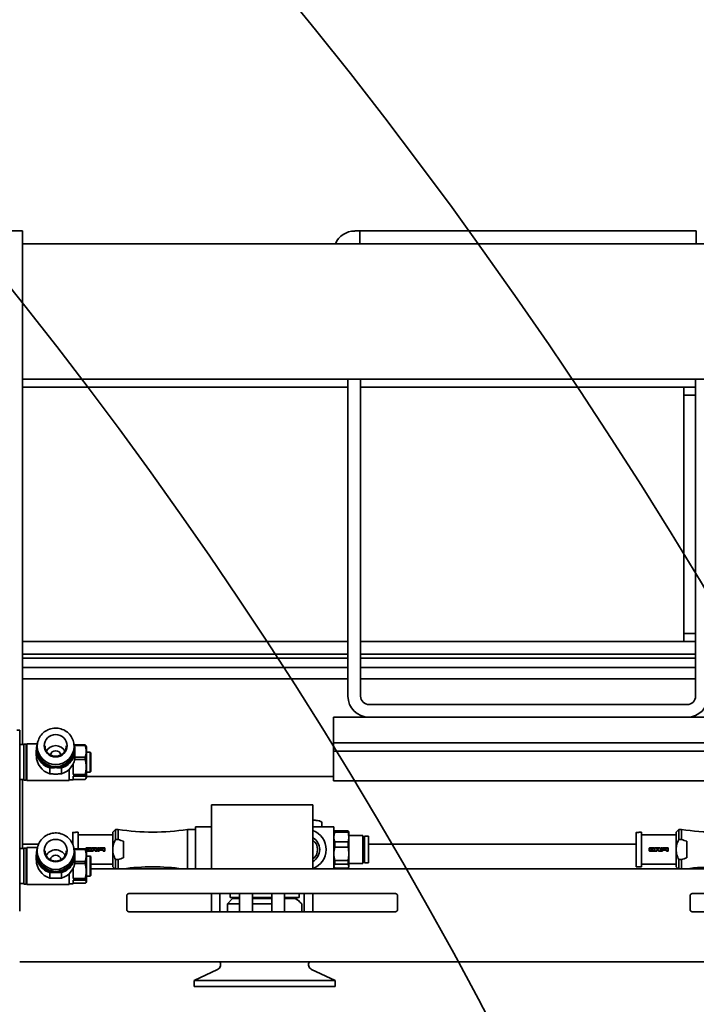
# Model space of a CAD drawing. Units: inches. Extents: x 789 to 2402, y 1100 to 2977.
# Drawn here: x 1687 to 1697, y 2871 to 2886 of the extents above; entities that cross this region are included whole.
import ezdxf

# ---------------------------------------------------------------- set-up
doc = ezdxf.new("R2010")
doc.units = ezdxf.units.IN
doc.header["$MEASUREMENT"] = 0
doc.layers.get('Defpoints').update_dxf_attribs({"linetype": 'CONTINUOUS'})
for name, color, linetype in [('0100.0 MAIN  LEFT HAND MACHINE TIPOFF', 7, 'CONTINUOUS'), ('0602.0 TIPOFF WITH 8FT MAGAZINE LEFT SIDE LOAD', 7, 'CONTINUOUS'), ('1', 7, 'CONTINUOUS')]:
    doc.layers.add(name, color=color, linetype=linetype)
doc.layers.add('Visible Edges(Pearson)', color=7, linetype='CONTINUOUS', lineweight=35)
doc.styles.add('CONVERTER_1', font='simplex.shx', dxfattribs={"width": 0.95})
doc.styles.add('Text1', font='arial.ttf', dxfattribs={"width": 0.95})
doc.dimstyles.new('ACAD DIMS', dxfattribs={"dimtxt": 3, "dimasz": 1.5, "dimexe": 1.5, "dimexo": 1.5, "dimgap": 0.09, "dimtad": 0, "dimtih": 1, "dimtoh": 1, "dimdec": 3, "dimzin": 12, "dimdsep": 46, "dimlunit": 4, "dimtxsty": 'CONVERTER_1', "dimcen": 0.09, "dimclrd": 1, "dimclre": 1, "dimclrt": 256, "dimadec": 0, "dimazin": 0, "dimtfac": 1, "dimtdec": 3, "dimtofl": 0, "dimtmove": 0, "dimatfit": 3, "dimfxl": 1.5, "dimfrac": 2, "dimtolj": 1, "dimtzin": 0, "dimarcsym": 0})
doc.dimstyles.new('ACAD DIMS$0', dxfattribs={"dimtxt": 1.5, "dimasz": 1.5, "dimexe": 1.5, "dimexo": 1.5, "dimgap": 0.09, "dimtad": 0, "dimtih": 1, "dimtoh": 1, "dimdec": 6, "dimzin": 12, "dimdsep": 46, "dimlunit": 4, "dimtxsty": 'Text1', "dimcen": 0.18, "dimclrd": 1, "dimclre": 1, "dimclrt": 256, "dimadec": 0, "dimazin": 0, "dimtfac": 1, "dimtdec": 6, "dimtofl": 0, "dimtmove": 0, "dimatfit": 3, "dimfxl": 1.5, "dimfrac": 2, "dimtolj": 1, "dimtzin": 0, "dimarcsym": 0})

# ---------------------------------------------------------------- blocks, each defined once
blk = doc.blocks.new('*D169')
at = {"layer": '0100.0 MAIN  LEFT HAND MACHINE TIPOFF', "color": 1, "lineweight": -2, "transparency": 16777216}
for p, q in [((1713.139, 2915.254), (1855.484, 2915.254)), ((1853.984, 2913.754), (1853.984, 2821.684)), ((1853.984, 2715.081), (1853.984, 2817.851)), ((1660.154, 2713.581), (1855.484, 2713.581))]:
    blk.add_line(p, q, dxfattribs=at)
at = {"layer": '0100.0 MAIN  LEFT HAND MACHINE TIPOFF', "color": 1, "transparency": 16777216}
for points in [[(1853.734, 2913.754), (1854.234, 2913.754), (1853.984, 2915.254)], [(1853.734, 2715.081), (1854.234, 2715.081), (1853.984, 2713.581)]]:
    blk.add_solid(points, dxfattribs=at)
at = {"layer": 'Defpoints', "color": 0, "transparency": 16777216}
for p in [(1711.639, 2915.254), (1853.984, 2915.254), (1658.654, 2713.581)]:
    blk.add_point(p, dxfattribs=at)
at = {"layer": '0100.0 MAIN  LEFT HAND MACHINE TIPOFF', "transparency": 16777216, "char_height": 1.5, "attachment_point": 5, "style": 'Text1'}
for s, insert in [('\\A1;16\'-9 5/8"', (1853.984, 2820.633)), ('\\A1;[5123mm]', (1853.984, 2818.716))]:
    blk.add_mtext(s, dxfattribs=dict(at, insert=insert))
blk = doc.blocks.new('*D202')
at = {"layer": '0602.0 TIPOFF WITH 8FT MAGAZINE LEFT SIDE LOAD', "color": 1, "linetype": 'Continuous', "lineweight": -2, "transparency": 16777216}
for p, q in [((1522.606, 2779.024), (1522.606, 2975.229)), ((1835.186, 2861.27), (1835.186, 2975.229)), ((1524.106, 2973.729), (1681.659, 2973.729)), ((1833.686, 2973.729), (1690.426, 2973.729))]:
    blk.add_line(p, q, dxfattribs=at)
at = {"layer": '0602.0 TIPOFF WITH 8FT MAGAZINE LEFT SIDE LOAD', "color": 1, "linetype": 'Continuous', "transparency": 16777216}
for points in [[(1524.106, 2973.979), (1524.106, 2973.479), (1522.606, 2973.729)], [(1833.686, 2973.979), (1833.686, 2973.479), (1835.186, 2973.729)]]:
    blk.add_solid(points, dxfattribs=at)
at = {"layer": 'Defpoints', "color": 0, "linetype": 'Continuous', "transparency": 16777216}
for p in [(1835.186, 2973.729), (1835.186, 2859.77), (1522.606, 2777.524)]:
    blk.add_point(p, dxfattribs=at)
at = {"layer": '0602.0 TIPOFF WITH 8FT MAGAZINE LEFT SIDE LOAD', "linetype": 'Continuous', "transparency": 16777216, "char_height": 1.5, "attachment_point": 5, "style": 'Text1'}
for s, insert in [('\\A1;26\'-0 5/8"', (1686.043, 2974.594)), ('\\A1;[7940mm]', (1686.043, 2972.678))]:
    blk.add_mtext(s, dxfattribs=dict(at, insert=insert))
blk = doc.blocks.new('A$C725e5abc')
at = {"layer": 'Visible Edges(Pearson)'}
for p, q in [((-44.327, 47.593), (-44.077, 47.593)), ((-44.327, 47.593), (-44.327, 47.405)), ((-39.607, 47.593), (-44.077, 47.593)), ((-39.607, 47.593), (-39.357, 47.593)), ((-39.326, 47.593), (-39.357, 47.593)), ((-39.357, 47.405), (-39.357, 47.593)), ((-39.326, 47.593), (-39.28, 47.593)), ((-34.371, 47.593), (-9.496, 47.593)), ((-34.371, 47.593), (-34.371, 47.28)), ((-34.371, 47.405), (-58.799, 47.405)), ((-34.371, 47.405), (-58.799, 47.405)), ((-44.077, 47.405), (-39.607, 47.405)), ((-34.371, 40.001), (-34.371, 47.28)), ((-34.371, 45.405), (-72.733, 45.405)), ((-34.371, 45.405), (-72.733, 45.405)), ((-44.317, 45.28), (-44.317, 45.405)), ((-39.367, 45.405), (-39.367, 45.28)), ((-39.18, 45.28), (-39.18, 45.405)), ((-44.317, 45.285), (-44.144, 45.285)), ((-44.317, 45.28), (-44.317, 41.593)), ((-44.144, 45.167), (-44.144, 45.285)), ((-39.367, 45.285), (-44.144, 45.285)), ((-39.367, 41.593), (-39.367, 45.28)), ((-34.371, 45.285), (-39.18, 45.285)), ((-39.18, 45.28), (-39.18, 41.593)), ((-44.317, 45.167), (-44.144, 45.167)), ((-44.144, 41.643), (-44.144, 45.167)), ((-44.144, 41.643), (-44.317, 41.643)), ((-44.144, 41.525), (-44.144, 41.643)), ((-44.317, 41.468), (-44.317, 41.593)), ((-44.317, 41.525), (-44.144, 41.525)), ((-39.367, 41.525), (-44.144, 41.525)), ((-39.367, 41.593), (-39.367, 41.468)), ((-39.18, 41.468), (-39.18, 41.593)), ((-34.371, 41.525), (-39.18, 41.525)), ((-44.317, 41.468), (-44.317, 41.343)), ((-44.317, 40.718), (-44.317, 41.343)), ((-39.367, 41.34), (-44.317, 41.34)), ((-39.367, 41.343), (-39.367, 41.468)), ((-39.367, 40.718), (-39.367, 41.343)), ((-39.18, 41.468), (-39.18, 41.343)), ((-39.18, 40.718), (-39.18, 41.343)), ((-34.371, 41.34), (-39.18, 41.34)), ((-39.367, 41.28), (-44.317, 41.28)), ((-34.371, 41.28), (-39.18, 41.28)), ((-44.317, 41.139), (-39.367, 41.139)), ((-39.18, 41.139), (-34.371, 41.139)), ((-44.317, 40.974), (-39.367, 40.974)), ((-39.18, 40.974), (-34.371, 40.974)), ((-39.492, 40.593), (-44.192, 40.593)), ((-39.092, 40.405), (-44.592, 40.405)), ((-39.092, 40.405), (-38.967, 40.405)), ((-38.967, 40.03), (-38.967, 40.405)), ((-34.329, 40.215), (-34.288, 40.215)), ((-34.329, 37.538), (-34.329, 40.215)), ((-44.592, 40.03), (-39.092, 40.03)), ((-38.971, 40.03), (-39.092, 40.03)), ((-38.971, 40.03), (-38.967, 40.03)), ((-38.967, 39.905), (-38.967, 40.03)), ((-44.717, 39.905), (-38.967, 39.905)), ((-38.967, 39.468), (-38.967, 39.905)), ((-35.38, 39.882), (-35.372, 39.89)), ((-35.38, 39.603), (-35.38, 39.882)), ((-35.372, 39.595), (-35.372, 39.89)), ((-35.317, 39.89), (-35.372, 39.89)), ((-35.317, 39.969), (-35.308, 39.984)), ((-35.317, 39.516), (-35.317, 39.969)), ((-35.296, 39.988), (-35.296, 39.998)), ((-35.296, 39.998), (-35.135, 39.998)), ((-35.138, 39.988), (-35.296, 39.988)), ((-35.146, 39.836), (-35.146, 39.921)), ((-35.132, 39.973), (-35.132, 39.98)), ((-35.13, 39.927), (-35.13, 39.94)), ((-34.435, 40.014), (-34.591, 40.014)), ((-34.591, 39.927), (-34.591, 39.94)), ((-34.589, 39.973), (-34.589, 39.98)), ((-34.575, 39.836), (-34.575, 39.921)), ((-34.435, 39.471), (-34.435, 40.014)), ((-34.424, 39.477), (-34.424, 40.008)), ((-34.392, 40.008), (-34.424, 40.008)), ((-34.392, 39.477), (-34.392, 40.008)), ((-34.329, 40.001), (-34.392, 40.001)), ((-35.296, 39.783), (-35.296, 39.815)), ((-35.296, 39.815), (-35.145, 39.815)), ((-35.141, 39.783), (-35.296, 39.783)), ((-35.38, 39.603), (-35.372, 39.595)), ((-35.317, 39.595), (-35.372, 39.595)), ((-35.12, 39.72), (-35.12, 39.559)), ((-35.061, 39.471), (-35.061, 39.637)), ((-34.948, 39.57), (-34.948, 39.656)), ((-34.773, 39.656), (-34.773, 39.57)), ((-44.717, 39.468), (-38.967, 39.468)), ((-35.317, 39.53), (-38.967, 39.53)), ((-35.317, 39.516), (-35.308, 39.501)), ((-35.296, 39.537), (-35.296, 39.559)), ((-35.296, 39.559), (-35.12, 39.559)), ((-35.12, 39.537), (-35.296, 39.537)), ((-35.296, 39.487), (-35.12, 39.487)), ((-35.12, 39.537), (-35.12, 39.479)), ((-35.061, 39.479), (-35.12, 39.479)), ((-34.435, 39.471), (-35.061, 39.471)), ((-34.392, 39.477), (-34.424, 39.477)), ((-34.329, 39.484), (-34.392, 39.484)), ((-34.371, 38.466), (-34.371, 39.484)), ((-38.662, 39.111), (-37.162, 39.111)), ((-38.662, 39.111), (-38.662, 38.674)), ((-37.162, 38.674), (-37.162, 39.111)), ((-44.108, 38.746), (-44.108, 38.598)), ((-44.108, 38.746), (-44.069, 38.746)), ((-44.069, 38.746), (-44.069, 38.598)), ((-44.03, 38.707), (-44.069, 38.746)), ((-39.193, 38.707), (-39.187, 38.717)), ((-39.181, 38.725), (-39.181, 38.706)), ((-39.181, 38.725), (-38.984, 38.725)), ((-38.984, 38.725), (-38.984, 38.706)), ((-38.972, 38.707), (-38.978, 38.717)), ((-38.953, 38.786), (-38.972, 38.786)), ((-38.972, 38.166), (-38.972, 38.786)), ((-38.953, 38.786), (-38.662, 38.786)), ((-38.795, 38.786), (-38.795, 38.834)), ((-36.945, 38.786), (-37.162, 38.786)), ((-36.945, 38.786), (-36.925, 38.786)), ((-36.925, 38.786), (-36.925, 38.451)), ((-36.925, 38.746), (-36.807, 38.746)), ((-36.807, 38.746), (-36.807, 38.166)), ((-35.783, 38.746), (-35.783, 38.598)), ((-35.783, 38.746), (-35.744, 38.746)), ((-35.744, 38.746), (-35.744, 38.598)), ((-35.705, 38.707), (-35.744, 38.746)), ((-44.187, 38.574), (-44.187, 38.328)), ((-44.108, 38.598), (-44.069, 38.598)), ((-44.03, 38.707), (-44.03, 38.451)), ((-44.03, 38.668), (-43.518, 38.668)), ((-43.518, 38.703), (-43.518, 38.199)), ((-43.514, 38.707), (-43.479, 38.707)), ((-43.479, 38.705), (-43.479, 38.707)), ((-43.479, 38.705), (-43.443, 38.705)), ((-43.439, 38.701), (-43.439, 38.201)), ((-39.484, 38.648), (-39.484, 38.254)), ((-39.484, 38.648), (-39.425, 38.648)), ((-39.425, 38.648), (-39.425, 38.254)), ((-39.425, 38.589), (-39.398, 38.589)), ((-39.398, 38.658), (-39.398, 38.244)), ((-39.398, 38.658), (-39.193, 38.658)), ((-39.193, 38.707), (-39.193, 38.635)), ((-39.193, 38.635), (-39.193, 38.389)), ((-38.984, 38.706), (-39.181, 38.706)), ((-39.181, 38.564), (-38.984, 38.564)), ((-39.181, 38.564), (-39.181, 38.488)), ((-38.984, 38.564), (-38.984, 38.488)), ((-38.662, 38.166), (-38.662, 38.674)), ((-37.162, 38.674), (-37.162, 38.166)), ((-35.862, 38.574), (-35.862, 38.328)), ((-35.783, 38.598), (-35.744, 38.598)), ((-35.705, 38.707), (-35.705, 38.451)), ((-35.705, 38.668), (-35.193, 38.668)), ((-35.193, 38.703), (-35.193, 38.462)), ((-35.189, 38.707), (-35.153, 38.707)), ((-35.153, 38.705), (-35.153, 38.707)), ((-35.153, 38.705), (-35.118, 38.705)), ((-35.114, 38.701), (-35.114, 38.526)), ((-44.03, 38.451), (-44.03, 38.195)), ((-43.843, 38.475), (-43.913, 38.475)), ((-43.913, 38.475), (-43.913, 38.427)), ((-43.913, 38.427), (-43.888, 38.427)), ((-43.888, 38.466), (-43.862, 38.466)), ((-43.888, 38.451), (-43.888, 38.466)), ((-43.862, 38.451), (-43.888, 38.451)), ((-43.888, 38.442), (-43.843, 38.442)), ((-43.888, 38.427), (-43.888, 38.442)), ((-43.859, 38.462), (-43.859, 38.454)), ((-43.833, 38.451), (-43.833, 38.466)), ((-43.828, 38.475), (-43.828, 38.427)), ((-43.802, 38.475), (-43.828, 38.475)), ((-43.828, 38.427), (-43.802, 38.427)), ((-43.802, 38.427), (-43.802, 38.475)), ((-43.796, 38.427), (-43.796, 38.467)), ((-43.771, 38.427), (-43.796, 38.427)), ((-43.788, 38.475), (-43.724, 38.475)), ((-43.771, 38.451), (-43.771, 38.462)), ((-43.742, 38.451), (-43.771, 38.451)), ((-43.771, 38.442), (-43.771, 38.427)), ((-43.742, 38.442), (-43.771, 38.442)), ((-43.767, 38.466), (-43.745, 38.466)), ((-43.742, 38.462), (-43.742, 38.451)), ((-43.742, 38.427), (-43.742, 38.442)), ((-43.716, 38.427), (-43.742, 38.427)), ((-43.716, 38.467), (-43.716, 38.427)), ((-43.71, 38.475), (-43.64, 38.475)), ((-43.71, 38.427), (-43.71, 38.475)), ((-43.64, 38.427), (-43.71, 38.427)), ((-43.685, 38.456), (-43.685, 38.465)), ((-43.685, 38.465), (-43.659, 38.465)), ((-43.659, 38.456), (-43.685, 38.456)), ((-43.685, 38.446), (-43.659, 38.446)), ((-43.685, 38.437), (-43.685, 38.446)), ((-43.659, 38.437), (-43.685, 38.437)), ((-43.656, 38.462), (-43.656, 38.459)), ((-43.656, 38.443), (-43.656, 38.441)), ((-43.63, 38.466), (-43.63, 38.459)), ((-43.63, 38.443), (-43.63, 38.437)), ((-39.484, 38.53), (-43.439, 38.53)), ((-38.984, 38.488), (-39.181, 38.488)), ((-36.925, 38.451), (-36.925, 38.166)), ((-35.705, 38.451), (-35.705, 38.195)), ((-35.518, 38.475), (-35.588, 38.475)), ((-35.588, 38.475), (-35.588, 38.427)), ((-35.588, 38.427), (-35.563, 38.427)), ((-35.563, 38.466), (-35.537, 38.466)), ((-35.563, 38.451), (-35.563, 38.466)), ((-35.537, 38.451), (-35.563, 38.451)), ((-35.563, 38.442), (-35.518, 38.442)), ((-35.563, 38.427), (-35.563, 38.442)), ((-35.534, 38.462), (-35.534, 38.454)), ((-35.508, 38.451), (-35.508, 38.466)), ((-35.502, 38.475), (-35.502, 38.427)), ((-35.477, 38.475), (-35.502, 38.475)), ((-35.502, 38.427), (-35.477, 38.427)), ((-35.477, 38.427), (-35.477, 38.475)), ((-35.471, 38.427), (-35.471, 38.467)), ((-35.445, 38.427), (-35.471, 38.427)), ((-35.463, 38.475), (-35.399, 38.475)), ((-35.445, 38.451), (-35.445, 38.462)), ((-35.417, 38.451), (-35.445, 38.451)), ((-35.445, 38.442), (-35.445, 38.427)), ((-35.417, 38.442), (-35.445, 38.442)), ((-35.442, 38.466), (-35.42, 38.466)), ((-35.417, 38.462), (-35.417, 38.451)), ((-35.417, 38.427), (-35.417, 38.442)), ((-35.391, 38.427), (-35.417, 38.427)), ((-35.391, 38.467), (-35.391, 38.427)), ((-35.385, 38.475), (-35.315, 38.475)), ((-35.385, 38.427), (-35.385, 38.475)), ((-35.317, 38.427), (-35.385, 38.427)), ((-35.36, 38.456), (-35.36, 38.465)), ((-35.36, 38.465), (-35.334, 38.465)), ((-35.334, 38.456), (-35.36, 38.456)), ((-35.36, 38.446), (-35.334, 38.446)), ((-35.36, 38.437), (-35.36, 38.446)), ((-35.334, 38.437), (-35.36, 38.437)), ((-35.331, 38.462), (-35.331, 38.459)), ((-35.331, 38.443), (-35.331, 38.441)), ((-35.317, 38.433), (-35.309, 38.448)), ((-35.317, 37.981), (-35.317, 38.433)), ((-35.305, 38.466), (-35.305, 38.459)), ((-35.296, 38.452), (-35.296, 38.462)), ((-35.296, 38.462), (-35.132, 38.462)), ((-35.135, 38.452), (-35.296, 38.452)), ((-35.132, 38.424), (-35.132, 38.431)), ((-35.113, 38.53), (-35.114, 38.53)), ((-34.371, 38.53), (-34.609, 38.53)), ((-34.435, 38.479), (-34.593, 38.479)), ((-34.589, 38.424), (-34.589, 38.431)), ((-34.435, 37.935), (-34.435, 38.479)), ((-34.424, 37.941), (-34.424, 38.473)), ((-34.392, 38.473), (-34.424, 38.473)), ((-34.392, 37.941), (-34.392, 38.473)), ((-34.329, 38.466), (-34.392, 38.466)), ((-44.108, 38.304), (-44.108, 38.166)), ((-44.069, 38.304), (-44.108, 38.304)), ((-44.069, 38.304), (-44.069, 38.166)), ((-39.425, 38.313), (-39.398, 38.313)), ((-39.193, 38.389), (-39.193, 38.205)), ((-39.181, 38.289), (-38.984, 38.289)), ((-39.181, 38.289), (-39.181, 38.233)), ((-38.984, 38.289), (-38.984, 38.233)), ((-35.783, 38.304), (-35.783, 38.166)), ((-35.744, 38.304), (-35.783, 38.304)), ((-35.744, 38.304), (-35.744, 38.166)), ((-35.38, 38.347), (-35.372, 38.355)), ((-35.38, 38.067), (-35.38, 38.347)), ((-35.372, 38.059), (-35.372, 38.355)), ((-35.317, 38.355), (-35.372, 38.355)), ((-35.296, 38.244), (-35.296, 38.276)), ((-35.296, 38.276), (-35.145, 38.276)), ((-35.146, 38.295), (-35.146, 38.375)), ((-35.13, 38.381), (-35.13, 38.392)), ((-34.591, 38.381), (-34.591, 38.392)), ((-34.575, 38.295), (-34.575, 38.375)), ((-35.38, 38.166), (-48.487, 38.166)), ((-44.03, 38.195), (-44.059, 38.166)), ((-44.03, 38.235), (-43.518, 38.235)), ((-43.514, 38.195), (-43.479, 38.195)), ((-43.479, 38.195), (-43.479, 38.197)), ((-43.443, 38.197), (-43.479, 38.197)), ((-39.484, 38.254), (-39.425, 38.254)), ((-39.398, 38.244), (-39.193, 38.244)), ((-39.193, 38.205), (-39.193, 38.195)), ((-39.193, 38.195), (-39.187, 38.185)), ((-38.984, 38.233), (-39.181, 38.233)), ((-39.181, 38.177), (-38.984, 38.177)), ((-38.972, 38.195), (-38.978, 38.185)), ((-35.705, 38.195), (-35.734, 38.166)), ((-35.705, 38.235), (-35.38, 38.235)), ((-35.141, 38.244), (-35.296, 38.244)), ((-35.12, 38.179), (-35.12, 38.021)), ((-35.38, 38.067), (-35.372, 38.059)), ((-35.317, 38.059), (-35.372, 38.059)), ((-35.317, 37.981), (-35.309, 37.966)), ((-35.296, 37.999), (-35.296, 38.021)), ((-35.296, 38.021), (-35.12, 38.021)), ((-35.12, 37.999), (-35.296, 37.999)), ((-35.12, 37.999), (-35.12, 37.943)), ((-35.061, 37.935), (-35.061, 38.096)), ((-34.948, 38.029), (-34.948, 38.109)), ((-34.773, 38.109), (-34.773, 38.029)), ((-35.296, 37.952), (-35.12, 37.952)), ((-35.061, 37.943), (-35.12, 37.943)), ((-34.435, 37.935), (-35.061, 37.935)), ((-34.392, 37.941), (-34.424, 37.941)), ((-34.329, 37.948), (-34.392, 37.948)), ((-44.268, 37.801), (-48.206, 37.801)), ((-44.237, 37.562), (-44.237, 37.77)), ((-39.912, 37.77), (-39.912, 37.562)), ((-35.943, 37.801), (-39.881, 37.801)), ((-38.662, 37.531), (-38.662, 37.801)), ((-38.534, 37.531), (-38.534, 37.801)), ((-38.421, 37.727), (-38.5, 37.648)), ((-38.461, 37.742), (-38.461, 37.801)), ((-38.244, 37.742), (-38.461, 37.742)), ((-38.421, 37.727), (-38.402, 37.727)), ((-38.244, 37.727), (-38.402, 37.727)), ((-38.244, 37.801), (-38.244, 37.531)), ((-38.057, 37.531), (-38.057, 37.801)), ((-38.057, 37.742), (-37.767, 37.742)), ((-38.057, 37.727), (-37.767, 37.727)), ((-37.767, 37.801), (-37.767, 37.531)), ((-37.579, 37.531), (-37.579, 37.801)), ((-37.579, 37.742), (-37.437, 37.742)), ((-37.579, 37.727), (-37.476, 37.727)), ((-37.476, 37.727), (-37.398, 37.648)), ((-37.437, 37.742), (-37.437, 37.801)), ((-37.289, 37.801), (-37.289, 37.531)), ((-37.162, 37.801), (-37.162, 37.531)), ((-35.912, 37.562), (-35.912, 37.77)), ((-38.5, 37.531), (-38.5, 37.648)), ((-38.5, 37.648), (-38.5, 37.648)), ((-38.5, 37.531), (-38.5, 37.648)), ((-38.057, 37.648), (-37.767, 37.648)), ((-37.579, 37.648), (-37.398, 37.648)), ((-37.398, 37.531), (-37.398, 37.648)), ((-48.206, 37.531), (-44.268, 37.531)), ((-39.881, 37.531), (-35.943, 37.531)), ((-48.612, 36.791), (-34.329, 36.791)), ((-38.643, 36.679), (-38.992, 36.514)), ((-37.254, 36.679), (-36.905, 36.514)), ((-38.992, 36.514), (-36.905, 36.514)), ((-38.992, 36.428), (-38.992, 36.514)), ((-36.905, 36.428), (-38.992, 36.428)), ((-36.905, 36.428), (-36.905, 36.514))]:
    blk.add_line(p, q, dxfattribs=at)
for centre, radius, start, end in [((-39.28, 47.28), 0.312, 23.5782, 90), ((-44.192, 40.718), 0.312, 180, 270), ((-44.192, 40.718), 0.125, 180, 270), ((-39.492, 40.718), 0.312, 270, 0), ((-39.492, 40.718), 0.125, 270, 0), ((-34.435, 39.993), 0.0118, 270, 0), ((-34.435, 39.492), 0.0118, 0, 90), ((-38.756, 38.834), 0.0394, 102.3736, 180), ((-38.638, 38.296), 0.591, 95.5218, 102.3736), ((-38.638, 38.296), 0.588, 92.3484, 92.7673), ((-44.62, 42.054), 3.346, 261.2026, 278.7974), ((-38.559, 38.451), 0.299, 110.1055, 249.8945), ((-36.295, 42.054), 3.346, 261.2026, 278.7974), ((-46.914, 47.645), 9.471, 286.731, 287.229), ((-43.514, 38.703), 0.00394, 90, 180), ((-38.559, 38.451), 0.203, 120.4829, 239.5171), ((-38.559, 38.451), 0.173, 126.4236, 233.5764), ((-38.589, 47.645), 9.471, 286.731, 287.229), ((-35.189, 38.703), 0.00394, 90, 180), ((-34.435, 38.458), 0.0118, 270, 0), ((-46.929, 29.206), 9.525, 72.7724, 73.2676), ((-38.604, 29.206), 9.525, 72.7724, 73.2676), ((-44.62, 34.849), 3.346, 82.3991, 97.6009), ((-43.514, 38.199), 0.00394, 180, 270), ((-36.295, 34.849), 3.346, 82.3991, 97.6009), ((-34.435, 37.956), 0.0118, 0, 90), ((-44.268, 37.77), 0.0313, 0, 90), ((-39.881, 37.77), 0.0313, 90, 180), ((-38.277, 37.711), 0.0315, 90, 150), ((-35.943, 37.77), 0.0313, 0, 90), ((-44.268, 37.562), 0.0313, 270, 0), ((-39.881, 37.562), 0.0313, 180, 270), ((-35.943, 37.562), 0.0313, 270, 0), ((-38.677, 36.75), 0.0787, 295.3329, 31.1012), ((-37.22, 36.75), 0.0787, 148.8988, 244.6671)]:
    blk.add_arc(centre, radius, start, end, dxfattribs=at)
for centre, ratio in [((-34.861, 39.985), 0.976635), ((-34.861, 38.436), 0.979334)]:
    blk.add_ellipse(centre, major_axis=(-0.169, 0), ratio=ratio, dxfattribs=at)
for centre, major_axis, ratio, start_param, end_param in [((-34.861, 39.921), (-0.285, 0), 0.976635, 5.94849, 7.54199), ((-34.861, 39.973), (0.272, 0), 0.976635, 3.141593, 6.283185), ((-34.861, 39.94), (0.27, 0), 0.976635, 3.137427, 6.28735), ((-34.861, 39.927), (0.27, 0), 0.976635, 3.141593, 6.283185), ((-34.861, 39.833), (0.157, 0), 0.976635, 0.508987, 2.632606), ((-34.861, 39.833), (-0.0787, 0), 0.976635, 3.34934, 6.075438), ((-34.861, 39.921), (0.285, 0), 0.976635, 5.024381, 6.617881), ((-34.861, 39.836), (-0.285, 0), 0.976635, 0, 1.258805), ((-34.861, 39.836), (0.285, 0), 0.976635, 5.024381, 6.283185), ((-38.68, 38.296), (0, 0.588), 0.5, 6.234886, 6.331485), ((-34.861, 38.375), (-0.285, 0), 0.979334, 5.939922, 7.54199), ((-34.861, 38.424), (0.272, 0), 0.979334, 3.141593, 6.283185), ((-34.861, 38.292), (0.157, 0), 0.979334, 0.474944, 2.666649), ((-34.861, 38.375), (0.285, 0), 0.979334, 5.024381, 6.626449), ((-34.861, 38.295), (-0.285, 0), 0.979334, 0, 1.258805), ((-34.861, 38.393), (0.27, 0), 0.979334, 3.145108, 6.27967), ((-34.861, 38.381), (0.27, 0), 0.979334, 3.141593, 6.283185), ((-34.861, 38.292), (-0.0787, 0), 0.979334, 3.237491, 6.187287), ((-34.861, 38.207), (0.0787, 0), 0.979334, 1.276138, 1.865455), ((-34.861, 38.295), (0.285, 0), 0.979334, 5.024381, 6.283185)]:
    blk.add_ellipse(centre, major_axis=major_axis, ratio=ratio, start_param=start_param, end_param=end_param, dxfattribs=at)
for points, knots in [([(-35.132, 39.98), (-35.132, 40.008), (-35.128, 40.037), (-35.109, 40.09), (-35.096, 40.116), (-35.061, 40.161), (-35.04, 40.181), (-34.993, 40.214), (-34.966, 40.226), (-34.911, 40.242), (-34.882, 40.246), (-34.824, 40.245), (-34.795, 40.239), (-34.74, 40.22), (-34.715, 40.206), (-34.669, 40.171), (-34.65, 40.15), (-34.618, 40.102), (-34.606, 40.076), (-34.592, 40.026), (-34.589, 40.003), (-34.589, 39.98)], [4.712389, 4.712389, 4.712389, 4.712389, 5.031947, 5.031947, 5.3516, 5.3516, 5.67149, 5.67149, 5.991646, 5.991646, 6.311998, 6.311998, 6.63241, 6.63241, 6.952735, 6.952735, 7.272847, 7.272847, 7.592687, 7.592687, 7.853982, 7.853982, 7.853982, 7.853982]), ([(-34.703, 39.983), (-34.703, 39.966), (-34.706, 39.95), (-34.716, 39.919), (-34.724, 39.904), (-34.744, 39.878), (-34.757, 39.866), (-34.784, 39.848), (-34.8, 39.84), (-34.832, 39.831), (-34.849, 39.829), (-34.882, 39.83), (-34.899, 39.833), (-34.93, 39.844), (-34.945, 39.852), (-34.971, 39.873), (-34.983, 39.885), (-35.001, 39.912), (-35.008, 39.927), (-35.016, 39.956), (-35.018, 39.969), (-35.018, 39.983)], [1.570796, 1.570796, 1.570796, 1.570796, 1.892006, 1.892006, 2.21295, 2.21295, 2.533241, 2.533241, 2.852807, 2.852807, 3.171855, 3.171855, 3.490743, 3.490743, 3.809864, 3.809864, 4.129556, 4.129556, 4.449983, 4.449983, 4.712389, 4.712389, 4.712389, 4.712389]), ([(-44.03, 38.451), (-44.03, 38.477), (-44.034, 38.502), (-44.044, 38.539), (-44.049, 38.552), (-44.058, 38.575), (-44.063, 38.587), (-44.069, 38.598)], [0.022631268, 0.022631268, 0.022631268, 0.022631268, 0.024564726, 0.024564726, 0.025531455, 0.025531455, 0.026498184, 0.026498184, 0.026498184, 0.026498184]), ([(-43.443, 38.705), (-43.443, 38.705), (-43.442, 38.705), (-43.442, 38.705), (-43.442, 38.705), (-43.441, 38.705), (-43.441, 38.705), (-43.441, 38.704), (-43.44, 38.704), (-43.44, 38.704), (-43.44, 38.703), (-43.439, 38.703), (-43.439, 38.703), (-43.439, 38.702), (-43.439, 38.702), (-43.439, 38.701)], [0.0003426557, 0.0003426557, 0.0003426557, 0.0003426557, 0.0003700954, 0.0003700954, 0.0003700954, 0.0004034569, 0.0004034569, 0.0004034569, 0.0004369273, 0.0004369273, 0.0004369273, 0.0004706039, 0.0004706039, 0.0004706039, 0.000499587, 0.000499587, 0.000499587, 0.000499587]), ([(-39.193, 38.635), (-39.193, 38.623), (-39.192, 38.611), (-39.188, 38.587), (-39.185, 38.575), (-39.181, 38.564)], [0.002612461, 0.002612461, 0.002612461, 0.002612461, 0.003908952, 0.003908952, 0.005205442, 0.005205442, 0.005205442, 0.005205442]), ([(-38.972, 38.635), (-38.972, 38.647), (-38.973, 38.659), (-38.977, 38.682), (-38.98, 38.694), (-38.984, 38.706)], [0.002612461, 0.002612461, 0.002612461, 0.002612461, 0.003908952, 0.003908952, 0.005205442, 0.005205442, 0.005205442, 0.005205442]), ([(-35.705, 38.451), (-35.705, 38.477), (-35.709, 38.502), (-35.719, 38.539), (-35.723, 38.552), (-35.733, 38.575), (-35.738, 38.587), (-35.744, 38.598)], [0.022631268, 0.022631268, 0.022631268, 0.022631268, 0.024564726, 0.024564726, 0.025531455, 0.025531455, 0.026498184, 0.026498184, 0.026498184, 0.026498184]), ([(-35.132, 38.431), (-35.132, 38.459), (-35.128, 38.487), (-35.109, 38.541), (-35.096, 38.567), (-35.061, 38.612), (-35.04, 38.632), (-34.993, 38.665), (-34.966, 38.677), (-34.911, 38.694), (-34.882, 38.698), (-34.824, 38.696), (-34.795, 38.69), (-34.74, 38.671), (-34.715, 38.657), (-34.669, 38.622), (-34.65, 38.601), (-34.618, 38.553), (-34.606, 38.527), (-34.592, 38.477), (-34.589, 38.454), (-34.589, 38.431)], [4.712389, 4.712389, 4.712389, 4.712389, 5.032, 5.032, 5.351693, 5.351693, 5.671594, 5.671594, 5.991732, 5.991732, 6.312043, 6.312043, 6.63241, 6.63241, 6.952697, 6.952697, 7.272794, 7.272794, 7.592652, 7.592652, 7.853982, 7.853982, 7.853982, 7.853982]), ([(-35.118, 38.705), (-35.118, 38.705), (-35.117, 38.705), (-35.117, 38.705), (-35.117, 38.705), (-35.116, 38.705), (-35.116, 38.705), (-35.115, 38.704), (-35.115, 38.704), (-35.115, 38.704), (-35.115, 38.703), (-35.114, 38.703), (-35.114, 38.703), (-35.114, 38.702), (-35.114, 38.702), (-35.114, 38.701)], [0.0003426557, 0.0003426557, 0.0003426557, 0.0003426557, 0.0003700954, 0.0003700954, 0.0003700954, 0.0004034569, 0.0004034569, 0.0004034569, 0.0004369273, 0.0004369273, 0.0004369273, 0.0004706039, 0.0004706039, 0.0004706039, 0.000499587, 0.000499587, 0.000499587, 0.000499587]), ([(-44.069, 38.304), (-44.058, 38.326), (-44.048, 38.35), (-44.034, 38.4), (-44.03, 38.425), (-44.03, 38.451)], [0.018757862, 0.018757862, 0.018757862, 0.018757862, 0.020694565, 0.020694565, 0.022631268, 0.022631268, 0.022631268, 0.022631268]), ([(-43.862, 38.466), (-43.862, 38.466), (-43.861, 38.466), (-43.861, 38.465), (-43.861, 38.465), (-43.86, 38.465), (-43.86, 38.465), (-43.86, 38.465), (-43.86, 38.464), (-43.859, 38.464), (-43.859, 38.464), (-43.859, 38.463), (-43.859, 38.463), (-43.859, 38.463), (-43.859, 38.463), (-43.859, 38.462)], [0, 0, 0, 0, 0.0000272676, 0.0000272676, 0.0000272676, 0.0000545332, 0.0000545332, 0.0000545332, 0.0000818293, 0.0000818293, 0.0000818293, 0.0001091802, 0.0001091802, 0.0001091802, 0.0001271656, 0.0001271656, 0.0001271656, 0.0001271656]), ([(-43.859, 38.454), (-43.859, 38.454), (-43.859, 38.454), (-43.859, 38.453), (-43.859, 38.453), (-43.859, 38.453), (-43.86, 38.452), (-43.86, 38.452), (-43.86, 38.452), (-43.86, 38.452), (-43.861, 38.451), (-43.861, 38.451), (-43.861, 38.451), (-43.862, 38.451), (-43.862, 38.451), (-43.862, 38.451)], [0, 0, 0, 0, 0.0000273097, 0.0000273097, 0.0000273097, 0.0000546195, 0.0000546195, 0.0000546195, 0.0000819277, 0.0000819277, 0.0000819277, 0.0001092365, 0.0001092365, 0.0001092365, 0.0001270608, 0.0001270608, 0.0001270608, 0.0001270608]), ([(-43.833, 38.466), (-43.833, 38.468), (-43.834, 38.471), (-43.838, 38.474), (-43.84, 38.475), (-43.843, 38.475)], [0, 0, 0, 0, 0.0001909422, 0.0001909422, 0.0003818845, 0.0003818845, 0.0003818845, 0.0003818845]), ([(-43.843, 38.442), (-43.84, 38.442), (-43.838, 38.443), (-43.834, 38.446), (-43.833, 38.449), (-43.833, 38.451)], [0, 0, 0, 0, 0.0001906103, 0.0001906103, 0.0003812206, 0.0003812206, 0.0003812206, 0.0003812206]), ([(-43.796, 38.467), (-43.796, 38.469), (-43.795, 38.471), (-43.792, 38.474), (-43.79, 38.475), (-43.788, 38.475)], [0, 0, 0, 0, 0.0001591469, 0.0001591469, 0.0003182938, 0.0003182938, 0.0003182938, 0.0003182938]), ([(-43.771, 38.462), (-43.771, 38.463), (-43.771, 38.463), (-43.77, 38.463), (-43.77, 38.464), (-43.77, 38.464), (-43.77, 38.464), (-43.77, 38.465), (-43.769, 38.465), (-43.769, 38.465), (-43.769, 38.465), (-43.768, 38.465), (-43.768, 38.465), (-43.768, 38.466), (-43.768, 38.466), (-43.767, 38.466)], [0, 0, 0, 0, 0.0000273856, 0.0000273856, 0.0000273856, 0.0000547714, 0.0000547714, 0.0000547714, 0.0000821505, 0.0000821505, 0.0000821505, 0.0001094875, 0.0001094875, 0.0001094875, 0.0001271656, 0.0001271656, 0.0001271656, 0.0001271656]), ([(-43.745, 38.466), (-43.745, 38.466), (-43.744, 38.466), (-43.744, 38.465), (-43.744, 38.465), (-43.743, 38.465), (-43.743, 38.465), (-43.743, 38.465), (-43.742, 38.464), (-43.742, 38.464), (-43.742, 38.464), (-43.742, 38.463), (-43.742, 38.463), (-43.742, 38.463), (-43.742, 38.463), (-43.742, 38.462)], [0, 0, 0, 0, 0.0000272676, 0.0000272676, 0.0000272676, 0.0000545332, 0.0000545332, 0.0000545332, 0.0000818293, 0.0000818293, 0.0000818293, 0.0001091802, 0.0001091802, 0.0001091802, 0.0001271656, 0.0001271656, 0.0001271656, 0.0001271656]), ([(-43.724, 38.475), (-43.722, 38.475), (-43.72, 38.474), (-43.717, 38.471), (-43.716, 38.469), (-43.716, 38.467)], [0, 0, 0, 0, 0.0001591469, 0.0001591469, 0.0003182938, 0.0003182938, 0.0003182938, 0.0003182938]), ([(-43.659, 38.465), (-43.659, 38.465), (-43.658, 38.465), (-43.658, 38.465), (-43.658, 38.465), (-43.657, 38.464), (-43.657, 38.464), (-43.657, 38.464), (-43.657, 38.464), (-43.656, 38.463), (-43.656, 38.463), (-43.656, 38.463), (-43.656, 38.462), (-43.656, 38.462), (-43.656, 38.462), (-43.656, 38.462)], [0, 0, 0, 0, 0.0000272714, 0.0000272714, 0.0000272714, 0.000054541, 0.000054541, 0.000054541, 0.0000818385, 0.0000818385, 0.0000818385, 0.0001091859, 0.0001091859, 0.0001091859, 0.0001271549, 0.0001271549, 0.0001271549, 0.0001271549]), ([(-43.656, 38.459), (-43.656, 38.459), (-43.656, 38.459), (-43.656, 38.458), (-43.656, 38.458), (-43.656, 38.458), (-43.657, 38.457), (-43.657, 38.457), (-43.657, 38.457), (-43.657, 38.457), (-43.658, 38.457), (-43.658, 38.456), (-43.658, 38.456), (-43.659, 38.456), (-43.659, 38.456), (-43.659, 38.456)], [0, 0, 0, 0, 0.0000273336, 0.0000273336, 0.0000273336, 0.0000546682, 0.0000546682, 0.0000546682, 0.0000819899, 0.0000819899, 0.0000819899, 0.0001092994, 0.0001092994, 0.0001092994, 0.0001270915, 0.0001270915, 0.0001270915, 0.0001270915]), ([(-43.659, 38.446), (-43.659, 38.446), (-43.658, 38.446), (-43.658, 38.446), (-43.658, 38.446), (-43.657, 38.446), (-43.657, 38.445), (-43.657, 38.445), (-43.657, 38.445), (-43.656, 38.445), (-43.656, 38.444), (-43.656, 38.444), (-43.656, 38.444), (-43.656, 38.443), (-43.656, 38.443), (-43.656, 38.443)], [0, 0, 0, 0, 0.0000273032, 0.0000273032, 0.0000273032, 0.0000546063, 0.0000546063, 0.0000546063, 0.0000819112, 0.0000819112, 0.0000819112, 0.0001092231, 0.0001092231, 0.0001092231, 0.0001270914, 0.0001270914, 0.0001270914, 0.0001270914]), ([(-43.656, 38.441), (-43.656, 38.44), (-43.656, 38.44), (-43.656, 38.44), (-43.656, 38.439), (-43.656, 38.439), (-43.657, 38.439), (-43.657, 38.438), (-43.657, 38.438), (-43.657, 38.438), (-43.658, 38.438), (-43.658, 38.438), (-43.658, 38.437), (-43.659, 38.437), (-43.659, 38.437), (-43.659, 38.437)], [0, 0, 0, 0, 0.0000273777, 0.0000273777, 0.0000273777, 0.0000547555, 0.0000547555, 0.0000547555, 0.000082128, 0.000082128, 0.000082128, 0.0001094629, 0.0001094629, 0.0001094629, 0.0001271549, 0.0001271549, 0.0001271549, 0.0001271549]), ([(-43.64, 38.475), (-43.637, 38.475), (-43.635, 38.474), (-43.631, 38.471), (-43.63, 38.468), (-43.63, 38.466)], [0, 0, 0, 0, 0.0001909424, 0.0001909424, 0.0003818847, 0.0003818847, 0.0003818847, 0.0003818847]), ([(-43.63, 38.437), (-43.63, 38.434), (-43.631, 38.432), (-43.635, 38.428), (-43.637, 38.427), (-43.64, 38.427)], [0, 0, 0, 0, 0.0001909422, 0.0001909422, 0.0003818845, 0.0003818845, 0.0003818845, 0.0003818845]), ([(-43.63, 38.459), (-43.63, 38.457), (-43.631, 38.455), (-43.634, 38.452), (-43.636, 38.451), (-43.638, 38.451)], [0, 0, 0, 0, 0.0001588446, 0.0001588446, 0.0003176893, 0.0003176893, 0.0003176893, 0.0003176893]), ([(-43.638, 38.451), (-43.636, 38.451), (-43.634, 38.45), (-43.631, 38.447), (-43.63, 38.445), (-43.63, 38.443)], [0, 0, 0, 0, 0.0001588444, 0.0001588444, 0.0003176887, 0.0003176887, 0.0003176887, 0.0003176887]), ([(-35.744, 38.304), (-35.733, 38.326), (-35.723, 38.35), (-35.709, 38.4), (-35.705, 38.425), (-35.705, 38.451)], [0.018757862, 0.018757862, 0.018757862, 0.018757862, 0.020694565, 0.020694565, 0.022631268, 0.022631268, 0.022631268, 0.022631268]), ([(-35.537, 38.466), (-35.537, 38.466), (-35.536, 38.466), (-35.536, 38.465), (-35.536, 38.465), (-35.535, 38.465), (-35.535, 38.465), (-35.535, 38.465), (-35.535, 38.464), (-35.534, 38.464), (-35.534, 38.464), (-35.534, 38.463), (-35.534, 38.463), (-35.534, 38.463), (-35.534, 38.463), (-35.534, 38.462)], [0, 0, 0, 0, 0.0000272676, 0.0000272676, 0.0000272676, 0.0000545332, 0.0000545332, 0.0000545332, 0.0000818293, 0.0000818293, 0.0000818293, 0.0001091802, 0.0001091802, 0.0001091802, 0.0001271656, 0.0001271656, 0.0001271656, 0.0001271656]), ([(-35.534, 38.454), (-35.534, 38.454), (-35.534, 38.454), (-35.534, 38.453), (-35.534, 38.453), (-35.534, 38.453), (-35.535, 38.452), (-35.535, 38.452), (-35.535, 38.452), (-35.535, 38.452), (-35.536, 38.451), (-35.536, 38.451), (-35.536, 38.451), (-35.537, 38.451), (-35.537, 38.451), (-35.537, 38.451)], [0, 0, 0, 0, 0.0000273097, 0.0000273097, 0.0000273097, 0.0000546195, 0.0000546195, 0.0000546195, 0.0000819277, 0.0000819277, 0.0000819277, 0.0001092365, 0.0001092365, 0.0001092365, 0.0001270608, 0.0001270608, 0.0001270608, 0.0001270608]), ([(-35.508, 38.466), (-35.508, 38.468), (-35.509, 38.471), (-35.513, 38.474), (-35.515, 38.475), (-35.518, 38.475)], [0, 0, 0, 0, 0.0001909422, 0.0001909422, 0.0003818845, 0.0003818845, 0.0003818845, 0.0003818845]), ([(-35.518, 38.442), (-35.515, 38.442), (-35.513, 38.443), (-35.509, 38.446), (-35.508, 38.449), (-35.508, 38.451)], [0, 0, 0, 0, 0.0001906103, 0.0001906103, 0.0003812206, 0.0003812206, 0.0003812206, 0.0003812206]), ([(-35.471, 38.467), (-35.471, 38.469), (-35.47, 38.471), (-35.467, 38.474), (-35.465, 38.475), (-35.463, 38.475)], [0, 0, 0, 0, 0.0001591469, 0.0001591469, 0.0003182938, 0.0003182938, 0.0003182938, 0.0003182938]), ([(-35.445, 38.462), (-35.445, 38.463), (-35.445, 38.463), (-35.445, 38.463), (-35.445, 38.464), (-35.445, 38.464), (-35.445, 38.464), (-35.445, 38.465), (-35.444, 38.465), (-35.444, 38.465), (-35.444, 38.465), (-35.443, 38.465), (-35.443, 38.465), (-35.443, 38.466), (-35.442, 38.466), (-35.442, 38.466)], [0, 0, 0, 0, 0.0000273856, 0.0000273856, 0.0000273856, 0.0000547714, 0.0000547714, 0.0000547714, 0.0000821505, 0.0000821505, 0.0000821505, 0.0001094875, 0.0001094875, 0.0001094875, 0.0001271656, 0.0001271656, 0.0001271656, 0.0001271656]), ([(-35.42, 38.466), (-35.419, 38.466), (-35.419, 38.466), (-35.419, 38.465), (-35.418, 38.465), (-35.418, 38.465), (-35.418, 38.465), (-35.418, 38.465), (-35.417, 38.464), (-35.417, 38.464), (-35.417, 38.464), (-35.417, 38.463), (-35.417, 38.463), (-35.417, 38.463), (-35.417, 38.463), (-35.417, 38.462)], [0, 0, 0, 0, 0.0000272676, 0.0000272676, 0.0000272676, 0.0000545332, 0.0000545332, 0.0000545332, 0.0000818293, 0.0000818293, 0.0000818293, 0.0001091802, 0.0001091802, 0.0001091802, 0.0001271656, 0.0001271656, 0.0001271656, 0.0001271656]), ([(-35.399, 38.475), (-35.397, 38.475), (-35.395, 38.474), (-35.392, 38.471), (-35.391, 38.469), (-35.391, 38.467)], [0, 0, 0, 0, 0.0001591469, 0.0001591469, 0.0003182938, 0.0003182938, 0.0003182938, 0.0003182938]), ([(-35.334, 38.465), (-35.334, 38.465), (-35.333, 38.465), (-35.333, 38.465), (-35.333, 38.465), (-35.332, 38.464), (-35.332, 38.464), (-35.332, 38.464), (-35.332, 38.464), (-35.331, 38.463), (-35.331, 38.463), (-35.331, 38.463), (-35.331, 38.462), (-35.331, 38.462), (-35.331, 38.462), (-35.331, 38.462)], [0, 0, 0, 0, 0.0000272714, 0.0000272714, 0.0000272714, 0.000054541, 0.000054541, 0.000054541, 0.0000818385, 0.0000818385, 0.0000818385, 0.0001091859, 0.0001091859, 0.0001091859, 0.0001271549, 0.0001271549, 0.0001271549, 0.0001271549]), ([(-35.331, 38.459), (-35.331, 38.459), (-35.331, 38.459), (-35.331, 38.458), (-35.331, 38.458), (-35.331, 38.458), (-35.332, 38.457), (-35.332, 38.457), (-35.332, 38.457), (-35.332, 38.457), (-35.333, 38.457), (-35.333, 38.456), (-35.333, 38.456), (-35.334, 38.456), (-35.334, 38.456), (-35.334, 38.456)], [0, 0, 0, 0, 0.0000273336, 0.0000273336, 0.0000273336, 0.0000546682, 0.0000546682, 0.0000546682, 0.0000819899, 0.0000819899, 0.0000819899, 0.0001092994, 0.0001092994, 0.0001092994, 0.0001270915, 0.0001270915, 0.0001270915, 0.0001270915]), ([(-35.334, 38.446), (-35.334, 38.446), (-35.333, 38.446), (-35.333, 38.446), (-35.333, 38.446), (-35.332, 38.446), (-35.332, 38.445), (-35.332, 38.445), (-35.332, 38.445), (-35.331, 38.445), (-35.331, 38.444), (-35.331, 38.444), (-35.331, 38.444), (-35.331, 38.443), (-35.331, 38.443), (-35.331, 38.443)], [0, 0, 0, 0, 0.0000273032, 0.0000273032, 0.0000273032, 0.0000546063, 0.0000546063, 0.0000546063, 0.0000819112, 0.0000819112, 0.0000819112, 0.0001092231, 0.0001092231, 0.0001092231, 0.0001270914, 0.0001270914, 0.0001270914, 0.0001270914]), ([(-35.331, 38.441), (-35.331, 38.44), (-35.331, 38.44), (-35.331, 38.44), (-35.331, 38.439), (-35.331, 38.439), (-35.332, 38.439), (-35.332, 38.438), (-35.332, 38.438), (-35.332, 38.438), (-35.333, 38.438), (-35.333, 38.438), (-35.333, 38.437), (-35.334, 38.437), (-35.334, 38.437), (-35.334, 38.437)], [0, 0, 0, 0, 0.0000273777, 0.0000273777, 0.0000273777, 0.0000547555, 0.0000547555, 0.0000547555, 0.000082128, 0.000082128, 0.000082128, 0.0001094629, 0.0001094629, 0.0001094629, 0.0001271549, 0.0001271549, 0.0001271549, 0.0001271549]), ([(-35.315, 38.475), (-35.312, 38.475), (-35.31, 38.474), (-35.306, 38.471), (-35.305, 38.468), (-35.305, 38.466)], [0, 0, 0, 0, 0.0001909424, 0.0001909424, 0.0003818847, 0.0003818847, 0.0003818847, 0.0003818847]), ([(-35.305, 38.459), (-35.305, 38.457), (-35.306, 38.455), (-35.309, 38.452), (-35.311, 38.451), (-35.313, 38.451)], [0, 0, 0, 0, 0.0001588446, 0.0001588446, 0.0003176893, 0.0003176893, 0.0003176893, 0.0003176893]), ([(-34.703, 38.433), (-34.703, 38.417), (-34.706, 38.4), (-34.716, 38.369), (-34.724, 38.354), (-34.744, 38.328), (-34.757, 38.316), (-34.784, 38.298), (-34.8, 38.29), (-34.832, 38.281), (-34.849, 38.279), (-34.882, 38.28), (-34.899, 38.283), (-34.93, 38.294), (-34.945, 38.302), (-34.971, 38.323), (-34.983, 38.335), (-35.001, 38.362), (-35.008, 38.377), (-35.016, 38.406), (-35.018, 38.42), (-35.018, 38.433)], [1.570796, 1.570796, 1.570796, 1.570796, 1.891862, 1.891862, 2.212696, 2.212696, 2.532957, 2.532957, 2.852577, 2.852577, 3.171733, 3.171733, 3.490744, 3.490744, 3.809965, 3.809965, 4.129697, 4.129697, 4.450079, 4.450079, 4.712389, 4.712389, 4.712389, 4.712389]), ([(-39.193, 38.389), (-39.193, 38.372), (-39.192, 38.355), (-39.188, 38.322), (-39.185, 38.306), (-39.181, 38.289)], [0.010445665, 0.010445665, 0.010445665, 0.010445665, 0.011747996, 0.011747996, 0.013050327, 0.013050327, 0.013050327, 0.013050327]), ([(-38.972, 38.389), (-38.972, 38.372), (-38.973, 38.355), (-38.977, 38.322), (-38.98, 38.306), (-38.984, 38.289)], [0.010445665, 0.010445665, 0.010445665, 0.010445665, 0.011747996, 0.011747996, 0.013050327, 0.013050327, 0.013050327, 0.013050327]), ([(-43.439, 38.201), (-43.439, 38.201), (-43.439, 38.201), (-43.439, 38.2), (-43.439, 38.2), (-43.439, 38.2), (-43.44, 38.199), (-43.44, 38.199), (-43.44, 38.198), (-43.44, 38.198), (-43.441, 38.198), (-43.441, 38.197), (-43.442, 38.197), (-43.442, 38.197), (-43.442, 38.197), (-43.442, 38.197), (-43.443, 38.197), (-43.443, 38.197), (-43.443, 38.197)], [0.0004914286, 0.0004914286, 0.0004914286, 0.0004914286, 0.0005046905, 0.0005046905, 0.0005046905, 0.0005387369, 0.0005387369, 0.0005387369, 0.0005727226, 0.0005727226, 0.0005727226, 0.0006065224, 0.0006065224, 0.0006065224, 0.0006274412, 0.0006274412, 0.0006274412, 0.0006482017, 0.0006482017, 0.0006482017, 0.0006482017]), ([(-39.193, 38.205), (-39.193, 38.2), (-39.192, 38.196), (-39.188, 38.186), (-39.185, 38.182), (-39.181, 38.177)], [0.002612461, 0.002612461, 0.002612461, 0.002612461, 0.003908952, 0.003908952, 0.005205442, 0.005205442, 0.005205442, 0.005205442]), ([(-38.972, 38.205), (-38.972, 38.21), (-38.973, 38.214), (-38.977, 38.224), (-38.98, 38.228), (-38.984, 38.233)], [0.002612461, 0.002612461, 0.002612461, 0.002612461, 0.003908952, 0.003908952, 0.005205442, 0.005205442, 0.005205442, 0.005205442]), ([(-38.402, 37.727), (-38.419, 37.716), (-38.436, 37.704), (-38.468, 37.677), (-38.484, 37.663), (-38.5, 37.648)], [0.026110161, 0.026110161, 0.026110161, 0.026110161, 0.028271394, 0.028271394, 0.030432628, 0.030432628, 0.030432628, 0.030432628])]:
    blk.add_open_spline(points, degree=3, knots=knots, dxfattribs=at)
for points, weights in [([(-35.296, 39.988), (-35.326, 39.902), (-35.296, 39.815)], [1.7434885705, 1.9468955704, 1.7434885705]), ([(-35.308, 39.984), (-35.304, 39.991), (-35.296, 39.998)], [1.82338089167, 1.79809352249, 1.7434885705]), ([(-35.296, 39.783), (-35.326, 39.671), (-35.296, 39.559)], [1.7434885705, 1.9468955704, 1.7434885705]), ([(-34.773, 39.656), (-34.861, 39.666), (-34.948, 39.656)], [1.46749986462, 1.54193826355, 1.46749986462]), ([(-35.296, 39.487), (-35.326, 39.512), (-35.296, 39.537)], [1.7434885705, 1.9468955704, 1.7434885705]), ([(-34.773, 39.57), (-34.861, 39.564), (-34.948, 39.57)], [1.86857594037, 1.96335877792, 1.86857594037]), ([(-35.296, 38.452), (-35.326, 38.364), (-35.296, 38.276)], [1.7434885705, 1.9468955704, 1.7434885705]), ([(-35.309, 38.448), (-35.305, 38.455), (-35.296, 38.462)], [1.82592634127, 1.80092704942, 1.7434885705]), ([(-35.296, 38.244), (-35.326, 38.133), (-35.296, 38.021)], [1.7434885705, 1.9468955704, 1.7434885705]), ([(-35.296, 37.952), (-35.326, 37.976), (-35.296, 37.999)], [1.7434885705, 1.9468955704, 1.7434885705]), ([(-34.773, 38.109), (-34.861, 38.119), (-34.948, 38.109)], [1.46749986462, 1.54193826355, 1.46749986462]), ([(-34.773, 38.029), (-34.861, 38.023), (-34.948, 38.029)], [1.86857594037, 1.96335877792, 1.86857594037])]:
    blk.add_rational_spline(points, weights, degree=2, dxfattribs=at)
for points in [[(-39.187, 38.717), (-39.185, 38.72), (-39.183, 38.723), (-39.181, 38.725)], [(-38.984, 38.725), (-38.982, 38.723), (-38.98, 38.72), (-38.978, 38.717)], [(-39.181, 38.706), (-39.189, 38.682), (-39.193, 38.659), (-39.193, 38.635)], [(-38.984, 38.564), (-38.977, 38.587), (-38.972, 38.611), (-38.972, 38.635)], [(-39.181, 38.488), (-39.189, 38.455), (-39.193, 38.422), (-39.193, 38.389)], [(-38.984, 38.488), (-38.977, 38.455), (-38.972, 38.422), (-38.972, 38.389)], [(-35.313, 38.451), (-35.311, 38.451), (-35.31, 38.45), (-35.308, 38.449)], [(-39.181, 38.233), (-39.189, 38.224), (-39.193, 38.214), (-39.193, 38.205)], [(-38.984, 38.177), (-38.977, 38.186), (-38.972, 38.196), (-38.972, 38.205)]]:
    blk.add_open_spline(points, degree=3, dxfattribs=at)
blk = doc.blocks.new('A$C52475957')
at = {"layer": 'Visible Edges(Pearson)'}
for radius, start, end in [(72.964, 190, 170), (67.058, 10, 350)]:
    blk.add_arc((0, 0), radius, start, end, dxfattribs=at)

msp = doc.modelspace()

# ---------------------------------------------------------------- block references
at = {"layer": '1', "color": 9, "rotation": 270}
msp.add_blockref('A$C52475957', (1634.5543, 2840.0574), dxfattribs=at)
at = {"layer": '1', "color": 9, "xscale": -1, "rotation": 359.9999999889109}
msp.add_blockref('A$C725e5abc', (1652.7164, 2835.211), dxfattribs=at)

# ---------------------------------------------------------------- dimensions: what is measured, and where the dimension line sits
at = {"layer": '0100.0 MAIN  LEFT HAND MACHINE TIPOFF', "color": 7}
dim = msp.add_linear_dim(base=(1853.9843, 2915.2543), p1=(1658.6537, 2713.5807), p2=(1711.6387, 2915.2543), angle=90, dimstyle='ACAD DIMS', override={"dimtxt": 1.5, "dimpost": '\\X', "dimtxsty": 'Text1'}, dxfattribs=at)
dim.commit()
dim.dimension.update_dxf_attribs({"geometry": '*D169', "text_midpoint": (1853.9843, 2819.7675), "dimtype": 160})
at = {"layer": '0602.0 TIPOFF WITH 8FT MAGAZINE LEFT SIDE LOAD', "linetype": 'Continuous'}
dim = msp.add_linear_dim(base=(1835.186, 2973.7289), p1=(1522.6064, 2777.5237), p2=(1835.186, 2859.7704), angle=180, dimstyle='ACAD DIMS$0', override={"dimdec": 3, "dimpost": '\\X', "dimarcsym": 1}, dxfattribs=at)
dim.commit()
dim.dimension.update_dxf_attribs({"geometry": '*D202', "text_midpoint": (1686.0429, 2973.7289), "dimtype": 160})

doc.saveas('drawing.dxf')
